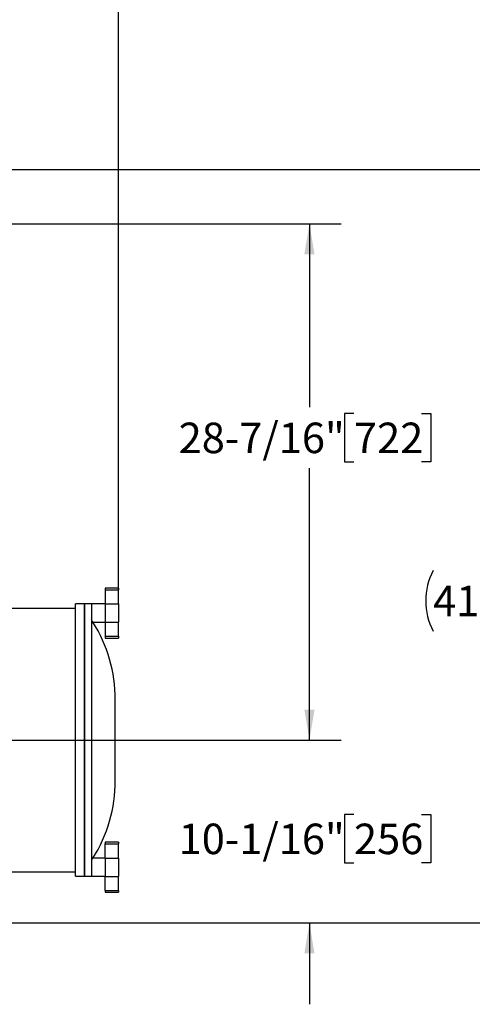
# Model space of a CAD drawing. Units: inches. Extents: x 0.1 to 22.1, y 0.1 to 17.1.
# Drawn here: x 11.4 to 13.2, y 10.2 to 14 of the extents above; entities that cross this region are included whole.
import ezdxf

# ---------------------------------------------------------------- set-up
doc = ezdxf.new("R2010")
doc.units = ezdxf.units.IN
doc.header["$MEASUREMENT"] = 0
doc.layers.add('7', color=7, linetype='Continuous', lineweight=25)
doc.styles.add('SLDTEXTSTYLE0', font='TXT', dxfattribs={"width": 0.75})
doc.dimstyles.new('SLDDIMSTYLE0', dxfattribs={"dimtxt": 0.12, "dimasz": 0.12, "dimexe": 0, "dimexo": 0.0625, "dimgap": 0.03, "dimtad": 0, "dimtih": 1, "dimtoh": 1, "dimdec": 6, "dimlfac": 14, "dimrnd": 1e-09, "dimzin": 12, "dimdsep": 46, "dimlunit": 5, "dimtxsty": 'SLDTEXTSTYLE0', "dimsah": 1, "dimcen": 0.09, "dimadec": 0, "dimazin": 3, "dimtfac": 1, "dimtofl": 0, "dimtmove": 0, "dimatfit": 3, "dimfxl": 0, "dimfrac": 2, "dimtolj": 1, "dimtzin": 12, "dimarcsym": 0})
doc.dimstyles.new('SLDDIMSTYLE2', dxfattribs={"dimtxt": 0.12, "dimasz": 0.12, "dimexe": 0, "dimexo": 0.0625, "dimgap": 0.03, "dimtad": 0, "dimtih": 1, "dimtoh": 1, "dimdec": 6, "dimlfac": 14, "dimrnd": 1e-09, "dimzin": 12, "dimdsep": 46, "dimlunit": 5, "dimtxsty": 'SLDTEXTSTYLE0', "dimsah": 1, "dimcen": 0.09, "dimadec": 0, "dimazin": 3, "dimtfac": 1, "dimtmove": 0, "dimatfit": 0, "dimfxl": 0, "dimfrac": 2, "dimtolj": 1, "dimtzin": 12, "dimarcsym": 0})

# ---------------------------------------------------------------- blocks, each defined once
blk = doc.blocks.new('_D_5')
at = {"layer": '7', "color": 7}
for p, q in [((10.452, 13.2254), (12.7082, 13.2254)), ((12.5832, 13.2254), (12.5832, 12.5033)), ((12.7582, 12.4789), (12.7216, 12.4789)), ((12.7216, 12.4789), (12.7216, 12.2884)), ((13.0242, 12.4789), (13.0607, 12.4789)), ((13.0607, 12.4789), (13.0607, 12.2884)), ((12.7216, 12.2884), (12.7582, 12.2884)), ((13.0607, 12.2884), (13.0242, 12.2884)), ((12.5832, 11.194), (12.5832, 12.264)), ((10.9992, 11.194), (12.7082, 11.194))]:
    blk.add_line(p, q, dxfattribs=at)
for points in [[(12.5832, 13.2254), (12.5632, 13.1054), (12.6032, 13.1054)], [(12.5832, 11.194), (12.6032, 11.314), (12.5632, 11.314)]]:
    blk.add_solid(points, dxfattribs=at)
at = {"layer": '7', "color": 7, "char_height": 0.12, "attachment_point": 1, "style": 'SLDTEXTSTYLE0'}
for s, insert in [('28-7/16"', (12.069, 12.4431)), ('722', (12.7582, 12.4431))]:
    blk.add_mtext(s, dxfattribs=dict(at, insert=insert))
blk = doc.blocks.new('_D_10')
at = {"layer": '7', "color": 7}
for p, q in [((9.5757, 13.439), (13.7082, 13.439)), ((13.5832, 13.439), (13.5832, 11.8861)), ((13.6695, 11.8373), (13.6329, 11.8373)), ((13.6329, 11.8373), (13.6329, 11.6468)), ((14.0242, 11.8373), (14.0607, 11.8373)), ((14.0607, 11.8373), (14.0607, 11.6468)), ((13.5832, 10.4747), (13.5832, 11.6225)), ((13.6329, 11.6468), (13.6695, 11.6468)), ((14.0607, 11.6468), (14.0242, 11.6468)), ((9.5757, 10.4747), (13.7082, 10.4747))]:
    blk.add_line(p, q, dxfattribs=at)
for centre, start, end in [((13.3083, 11.7421), 153.4349, 206.5651), ((13.858, 11.7421), 333.4349, 26.5651)]:
    blk.add_arc(centre, 0.2675, start, end, dxfattribs=at)
for points in [[(13.5832, 13.439), (13.5632, 13.319), (13.6032, 13.319)], [(13.5832, 10.4747), (13.6032, 10.5947), (13.5632, 10.5947)]]:
    blk.add_solid(points, dxfattribs=at)
at = {"layer": '7', "color": 7, "char_height": 0.12, "attachment_point": 1, "style": 'SLDTEXTSTYLE0'}
for s, insert in [('41-1/2"', (13.069, 11.8015)), ('1054', (13.6695, 11.8015))]:
    blk.add_mtext(s, dxfattribs=dict(at, insert=insert))
blk = doc.blocks.new('_D_12')
at = {"layer": '7', "color": 7}
for p, q in [((12.5832, 11.194), (12.5832, 11.514)), ((11.1778, 11.194), (12.7082, 11.194)), ((12.7582, 10.9013), (12.7216, 10.9013)), ((12.7216, 10.9013), (12.7216, 10.7108)), ((13.0242, 10.9013), (13.0607, 10.9013)), ((13.0607, 10.9013), (13.0607, 10.7108)), ((12.7216, 10.7108), (12.7582, 10.7108)), ((13.0607, 10.7108), (13.0242, 10.7108)), ((9.5757, 10.4747), (12.7082, 10.4747)), ((12.5832, 10.4747), (12.5832, 10.1547))]:
    blk.add_line(p, q, dxfattribs=at)
for points in [[(12.5832, 11.194), (12.6032, 11.314), (12.5632, 11.314)], [(12.5832, 10.4747), (12.5632, 10.3547), (12.6032, 10.3547)]]:
    blk.add_solid(points, dxfattribs=at)
at = {"layer": '7', "color": 7, "char_height": 0.12, "attachment_point": 1, "style": 'SLDTEXTSTYLE0'}
for s, insert in [('10-1/16"', (12.069, 10.8655)), ('256', (12.7582, 10.8655))]:
    blk.add_mtext(s, dxfattribs=dict(at, insert=insert))
blk = doc.blocks.new('_D_13')
at = {"layer": '7', "color": 7}
for p, q in [((10.2769, 13.512), (10.2769, 14.4172)), ((10.9492, 11.4226), (10.9492, 14.4172)), ((12.5888, 14.3874), (12.5523, 14.3874)), ((12.5523, 14.3874), (12.5523, 14.1969)), ((12.8548, 14.3874), (12.8914, 14.3874)), ((12.8914, 14.3874), (12.8914, 14.1969)), ((10.2769, 14.2922), (10.9492, 14.2922)), ((10.9492, 14.2922), (11.964, 14.2922)), ((12.5523, 14.1969), (12.5888, 14.1969)), ((12.8914, 14.1969), (12.8548, 14.1969))]:
    blk.add_line(p, q, dxfattribs=at)
for points in [[(10.2769, 14.2922), (10.3969, 14.2722), (10.3969, 14.3122)], [(10.9492, 14.2922), (10.8292, 14.3122), (10.8292, 14.2722)]]:
    blk.add_solid(points, dxfattribs=at)
at = {"layer": '7', "color": 7, "char_height": 0.12, "attachment_point": 1, "style": 'SLDTEXTSTYLE0'}
for s, insert in [('9-7/16"', (11.9884, 14.3516)), ('239', (12.5888, 14.3516))]:
    blk.add_mtext(s, dxfattribs=dict(at, insert=insert))
blk = doc.blocks.new('_D_14')
at = {"layer": '7', "color": 7}
for p, q in [((9.6628, 13.489), (9.6628, 14.8786)), ((11.8332, 11.7798), (11.8332, 14.8786)), ((10.8748, 14.8489), (10.8382, 14.8489)), ((10.8382, 14.8489), (10.8382, 14.6584)), ((11.1408, 14.8489), (11.1773, 14.8489)), ((11.1773, 14.8489), (11.1773, 14.6584)), ((9.6628, 14.7536), (10.2499, 14.7536)), ((11.8332, 14.7536), (11.2383, 14.7536)), ((10.8382, 14.6584), (10.8748, 14.6584)), ((11.1773, 14.6584), (11.1408, 14.6584))]:
    blk.add_line(p, q, dxfattribs=at)
for points in [[(9.6628, 14.7536), (9.7828, 14.7336), (9.7828, 14.7736)], [(11.8332, 14.7536), (11.7132, 14.7736), (11.7132, 14.7336)]]:
    blk.add_solid(points, dxfattribs=at)
at = {"layer": '7', "color": 7, "char_height": 0.12, "attachment_point": 1, "style": 'SLDTEXTSTYLE0'}
for s, insert in [('30-3/8"', (10.2743, 14.8131)), ('772', (10.8748, 14.8131))]:
    blk.add_mtext(s, dxfattribs=dict(at, insert=insert))

msp = doc.modelspace()

# ---------------------------------------------------------------- linework, layer by layer
at = {"color": 7, "linetype": 'Continuous', "lineweight": 25}
for p, q in [((11.83317432, 11.79221115), (11.77960289, 11.79221115)), ((11.77960289, 11.79221115), (11.77960289, 11.78544345)), ((11.77960289, 11.78544345), (11.83317432, 11.78544345)), ((11.77960289, 11.78544345), (11.77960289, 11.72982373)), ((11.83317432, 11.79221115), (11.83317432, 11.78544345)), ((11.83317432, 11.72982373), (11.83317432, 11.78544345)), ((11.66353139, 11.711854), (11.28383237, 11.711854)), ((11.69924557, 11.72971118), (11.66353139, 11.72971118)), ((11.66353139, 10.65828257), (11.66353139, 11.72971118)), ((11.72603145, 11.72971118), (11.69924557, 11.72971118)), ((11.69924557, 11.72971118), (11.69924557, 11.19399692)), ((11.69924557, 10.65828257), (11.69924557, 11.72971118)), ((11.77960289, 11.72971118), (11.72603145, 11.72971118)), ((11.72603145, 11.72971118), (11.72603145, 10.65828257)), ((11.77960289, 11.72982373), (11.83317432, 11.72982373)), ((11.77960289, 11.72982373), (11.77960289, 11.65817001)), ((11.83317432, 11.72982373), (11.83317432, 11.65817001)), ((11.73178709, 11.65828257), (11.77960289, 11.65828257)), ((11.77960289, 11.65817001), (11.83317432, 11.65817001)), ((11.77960289, 11.65817001), (11.77960289, 11.60255021)), ((11.83317432, 11.60255021), (11.83317432, 11.65817001)), ((11.77960289, 11.60255021), (11.83317432, 11.60255021)), ((11.77960289, 11.60255021), (11.77960289, 11.59578251)), ((11.77960289, 11.59578251), (11.83317432, 11.59578251)), ((11.83317432, 11.60255021), (11.83317432, 11.59578251)), ((11.82007203, 11.0348391), (11.82007203, 11.35315456)), ((11.69924557, 11.19399692), (11.69924557, 10.65828257)), ((11.83317432, 10.79221116), (11.77960289, 10.79221116)), ((11.77960289, 10.79221116), (11.77960289, 10.78544345)), ((11.77960289, 10.78544345), (11.83317432, 10.78544345)), ((11.77960289, 10.72982373), (11.77960289, 10.78544345)), ((11.83317432, 10.79221116), (11.83317432, 10.78544345)), ((11.83317432, 10.72982373), (11.83317432, 10.78544345)), ((11.77960289, 10.72982373), (11.83317432, 10.72982373)), ((11.77960289, 10.72982373), (11.77960289, 10.65816993)), ((11.83317432, 10.72982373), (11.83317432, 10.65816993)), ((11.77960289, 10.72971109), (11.73178709, 10.72971109)), ((11.28383237, 10.67613966), (11.66353139, 10.67613966)), ((11.66353139, 10.65828257), (11.69924557, 10.65828257)), ((11.69924557, 10.65828257), (11.72603145, 10.65828257)), ((11.72603145, 10.65828257), (11.77960289, 10.65828257)), ((11.77960289, 10.65816993), (11.83317432, 10.65816993)), ((11.77960289, 10.60255022), (11.77960289, 10.65816993)), ((11.83317432, 10.60255022), (11.83317432, 10.65816993)), ((11.77960289, 10.60255022), (11.83317432, 10.60255022)), ((11.77960289, 10.60255022), (11.77960289, 10.59578251)), ((11.77960289, 10.59578251), (11.83317432, 10.59578251)), ((11.83317432, 10.60255022), (11.83317432, 10.59578251))]:
    msp.add_line(p, q, dxfattribs=at)
for centre, start, end in [((11.24864362, 11.35315463), 0, 32.31317102), ((11.24864362, 11.03483909), 327.68699415, 0)]:
    msp.add_arc(centre, 0.57142857, start, end, dxfattribs=at)
for points, knots in [([(11.73157019, 11.65860096), (11.73155625, 11.65862153), (11.73152308, 11.65867051), (11.72943165, 11.66174183), (11.72710324, 11.66510502), (11.72603145, 11.66665312)], [0, 0, 0, 0, 0.2810908758, 0.6690815105, 1, 1, 1, 1]), ([(11.72603145, 10.72134063), (11.72675706, 10.72238715), (11.72822685, 10.72450698), (11.72992886, 10.72698744), (11.73110502, 10.72870847), (11.731829, 10.72977275), (11.73163786, 10.72949178), (11.73157053, 10.72939279)], [0, 0, 0, 0, 0.2161953311, 0.4379232794, 0.6543654092, 0.8782323731, 1, 1, 1, 1])]:
    msp.add_open_spline(points, degree=3, knots=knots, dxfattribs=at)

# ---------------------------------------------------------------- dimensions: what is measured, and where the dimension line sits
at = {"layer": '7', "color": 7}
for base, p1, p2, picture, middle in [((9.66279593, 14.75363972), (11.83317428, 11.72982374), (9.66279593, 13.43899686), '_D_14', (10.74409174, 14.75363972)), ((10.94924571, 14.29216883), (10.27690308, 13.46203257), (10.94924571, 11.37256829), '_D_13', (12.45817428, 14.29216883))]:
    dim = msp.add_linear_dim(base=base, p1=p1, p2=p2, dimstyle='SLDDIMSTYLE0', dxfattribs=at)
    dim.commit()
    dim.dimension.update_dxf_attribs({"geometry": picture, "text_midpoint": middle, "dimtype": 160})
dim = msp.add_linear_dim(base=(13.58317428, 10.47471115), p1=(9.52565308, 13.43899686), p2=(9.52565308, 10.47471115), angle=90, text='(<>)', dimstyle='SLDDIMSTYLE0', dxfattribs=at)
dim.commit()
dim.dimension.update_dxf_attribs({"geometry": '_D_10', "text_midpoint": (13.58317428, 11.75427936), "dimtype": 160})
for base, p1, p2, dimstyle, picture, middle in [((12.58317428, 13.22542543), (10.94924571, 11.19399686), (10.40195928, 13.22542543), 'SLDDIMSTYLE0', '_D_5', (12.58317428, 12.38363651)), ((12.58317428, 11.19399686), (9.52565308, 10.47471115), (11.12781714, 11.19399686), 'SLDDIMSTYLE2', '_D_12', (12.58317428, 10.80603672))]:
    dim = msp.add_linear_dim(base=base, p1=p1, p2=p2, angle=90, dimstyle=dimstyle, dxfattribs=at)
    dim.commit()
    dim.dimension.update_dxf_attribs({"geometry": picture, "text_midpoint": middle, "dimtype": 160})

doc.saveas('drawing.dxf')
